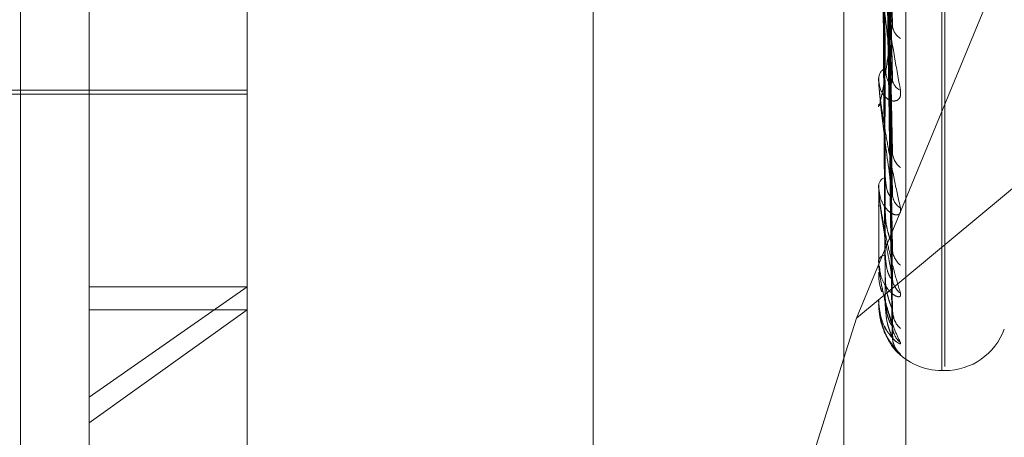
# Model space of a CAD drawing. Units: inches. Extents: x 0 to 23.4, y 0 to 16.5.
# Drawn here: x 12.2 to 12.2, y 9.5 to 9.5 of the extents above; entities that cross this region are included whole.
import ezdxf

# ---------------------------------------------------------------- set-up
doc = ezdxf.new("R2010")
doc.units = ezdxf.units.IN
doc.header["$MEASUREMENT"] = 0
doc.linetypes.add('HIDDEN', pattern=[0.07500000000000001, 0.05, -0.025])

msp = doc.modelspace()

# ---------------------------------------------------------------- linework, layer by layer
at = {"color": 7, "linetype": 'HIDDEN', "lineweight": 0}
for p, q in [((12.1969027292, 5.4828651356), (12.1969027292, 10.4071940678)), ((12.2125277292, 9.9509046018), (12.2125277292, 9.3609046018)), ((12.1700277292, 9.8409046018), (12.1700277292, 9.4709046018)), ((12.1612027292, 9.4965296017), (12.1612027292, 9.8152796017)), ((12.1654755638, 9.5113016808), (12.1654755638, 9.6768455466)), ((12.1753180835, 9.4789323085), (12.1753180835, 9.6707853932)), ((12.2146881622, 9.6707853932), (12.2146881622, 9.4789323085)), ((12.2163729418, 9.4787772985), (12.2163729418, 9.6706303832)), ((12.1837419811, 9.6700103431), (12.1837419811, 9.4781572584)), ((12.2186251701, 9.5129975397), (12.2186251701, 9.6455941933)), ((12.2188212034, 9.5132150101), (12.2188212034, 9.6458116637)), ((12.2133019325, 9.5162320059), (12.2325777292, 9.5628958172)), ((12.2155257794, 9.5309396064), (12.2150423793, 9.5573823902)), ((12.2155227777, 9.5268558004), (12.2150407332, 9.555110458)), ((12.2155252491, 9.5238038508), (12.2150420901, 9.5540571159)), ((12.2155232813, 9.5207767558), (12.2150410163, 9.5523727783)), ((12.2155248188, 9.5186788072), (12.2150418549, 9.5516491187)), ((12.2155237308, 9.5168153951), (12.21504124, 9.5506138126)), ((12.2155244377, 9.5157494397), (12.2150416461, 9.5502451562)), ((12.2155240732, 9.515121509), (12.2150414461, 9.5498958532)), ((12.2325777292, 9.5322415466), (12.2133019325, 9.5162320059)), ((12.2146881622, 9.5310777521), (12.2146881622, 9.5311791271)), ((12.2146937803, 9.5309962587), (12.2146937803, 9.5311650776)), ((12.1467747764, 9.5304380663), (12.1753180835, 9.5304380663)), ((12.1556330441, 9.5301920033), (12.1753180835, 9.5301920033)), ((12.2146881622, 9.5294954185), (12.2146881622, 9.5293995026)), ((12.2146881622, 9.5244505083), (12.2146881622, 9.5245267183)), ((12.2146937803, 9.5243893331), (12.2146937803, 9.5245126688)), ((12.2146937803, 9.5197708027), (12.2146937803, 9.5245126688)), ((12.2146881622, 9.5232775622), (12.2146881622, 9.5232075251)), ((12.2146881622, 9.5198094487), (12.2146881622, 9.5198577392)), ((12.2146881622, 9.5190882833), (12.2146881622, 9.5190466563)), ((12.1753180835, 9.5181807637), (12.1654755638, 9.5113016808)), ((12.1654755638, 9.5181807637), (12.1753180835, 9.5181807637)), ((12.2146881622, 9.5173223132), (12.2146881622, 9.5173409388)), ((12.2146881622, 9.5170789933), (12.2146881622, 9.517067281)), ((12.2146937803, 9.5173075932), (12.2146937803, 9.5173268894)), ((12.1654755638, 9.5097143592), (12.1753180835, 9.5167537776)), ((12.1654755638, 9.5167537776), (12.1753180835, 9.5167537776)), ((12.2133019325, 9.5162320059), (12.2050740531, 9.4901823516)), ((12.2186251701, 9.5129675938), (12.2188212034, 9.5129675938)), ((12.1654755638, 9.4819636568), (12.1654755638, 9.5113016808))]:
    msp.add_line(p, q, dxfattribs=at)
for centre, radius, start, end in [((12.2166373138, 9.5345868004), 0.0010962653959705, 183.4894971309, 237.4226525487), ((12.2155022209, 9.5311231967), 0.0008159777748404, 119.1539081497, 176.0696386887), ((12.2164119633, 9.5312235584), 0.0008706062568197, 183.6061759663, 245.2186662945), ((12.215283357, 9.5310778438), 0.000595194747219, 180.0088272461, 187.8785064793), ((12.2168149005, 9.5266382823), 0.0012724958537417, 181.8680853055, 232.8843274337), ((12.2153051515, 9.5244304748), 0.0006244505697135, 108.7225809487, 171.1339430565), ((12.2150257594, 9.5244506662), 0.0003375971539958, 180.0267920886, 190.4673590842), ((12.2166129583, 9.5240015768), 0.0010703070580815, 181.6236226658, 238.0795826489), ((12.2151510368, 9.5196797457), 0.0004959178559699, 95.3600089896, 158.9662846854), ((12.2169485142, 9.5206064207), 0.0014056430866026, 180.9898486256, 230.1094685824), ((12.2148259125, 9.5198097425), 0.000137750563599, 180.1221808097, 196.4203971985), ((12.2167965783, 9.5187931996), 0.0012535994225525, 180.7308839458, 233.2798983648), ((12.2147124473, 9.5173231497), 2.42994337769e-05, 181.9729543821, 219.8069601229), ((12.2147016192, 9.5170777193), 1.3517120373e-05, 125.4451067436, 174.591809603), ((12.2170185577, 9.5167069251), 0.0014755381372072, 180.5224026701, 228.8209967391), ((12.2169370598, 9.5157834749), 0.0013940083873562, 180.3730601489, 230.3230288921), ((12.2188212034, 9.5169046017), 0.0039370078740166, 270, 340), ((12.2170146541, 9.5150797396), 0.0014715971213717, 180.326666221, 228.8886643191), ((12.2186251701, 9.5169046017), 0.0039370078740166, 222.4284690133, 270)]:
    msp.add_arc(centre, radius, start, end, dxfattribs=at)
for points, knots in [([(12.21504380030296, 9.558520039869322), (12.21505748457793, 9.557839014999965), (12.21512590604783, 9.554433885920137), (12.21529035984236, 9.54641724994252), (12.21544541628723, 9.539117765303526), (12.21554308091197, 9.534520075548366)], [0, 0, 0, 0, 0.0846963374234165, 0.4234822757476246, 1, 1, 1, 1]), ([(12.21504380030296, 9.557563832230938), (12.21505748457793, 9.556821760713012), (12.21512590604783, 9.55311139796606), (12.21529035984236, 9.544327931501076), (12.21544541628723, 9.536254175273903), (12.21554308091197, 9.531168798959385)], [0, 0, 0, 0, 0.084696337423503, 0.4234822757477484, 0.9999999999999999, 0.9999999999999999, 0.9999999999999999, 0.9999999999999999]), ([(12.21486883185414, 9.557009077677117), (12.21487567570103, 9.556258962742737), (12.21490989494309, 9.552508387239877), (12.21498769278457, 9.54412293757052), (12.21506052760379, 9.536475168692668), (12.2151047113989, 9.531835801741785)], [0, 0, 0, 0, 0.0895371415798602, 0.4476858070866228, 1, 1, 1, 1]), ([(12.21486883185414, 9.555422769053674), (12.21487567570103, 9.554626677652314), (12.21490989494308, 9.550646219763635), (12.21498769278457, 9.54176208896571), (12.21506052760379, 9.53368543391769), (12.2151047113989, 9.528785891698003)], [0, 0, 0, 0, 0.0895371415802531, 0.4476858070868538, 1, 1, 1, 1]), ([(12.21504380030297, 9.554947648681425), (12.21505748457793, 9.554144473151444), (12.21512590604783, 9.550128589919558), (12.21529035984237, 9.540664929261567), (12.21544541628723, 9.532033460707712), (12.21554308091197, 9.526596800929017)], [0, 0, 0, 0, 0.0846963374235569, 0.4234822757478394, 1, 1, 1, 1]), ([(12.21504380030296, 9.554198510002127), (12.21505748457793, 9.553347507615458), (12.21512590604784, 9.54909248976773), (12.21529035984237, 9.539028057524686), (12.21544541628724, 9.529789987672432), (12.21554308091197, 9.5239712509783)], [0, 0, 0, 0, 0.0846963374235017, 0.4234822757477717, 0.9999999999999999, 0.9999999999999999, 0.9999999999999999, 0.9999999999999999]), ([(12.21486883185414, 9.553771775660236), (12.21487567570103, 9.552914624068311), (12.21490989494309, 9.548628865159166), (12.21498769278458, 9.539049841378548), (12.21506052760379, 9.530318547618466), (12.2151047113989, 9.525021881838427)], [0, 0, 0, 0, 0.0895371415801127, 0.4476858070866451, 1, 1, 1, 1]), ([(12.21486883185414, 9.552595882889744), (12.21487567570103, 9.551704650038769), (12.21490989494309, 9.547248484796617), (12.21498769278457, 9.537299800582213), (12.21506052760379, 9.52825058372734), (12.2151047113989, 9.522761056222206)], [0, 0, 0, 0, 0.0895371415800189, 0.4476858070867059, 0.9999999999999999, 0.9999999999999999, 0.9999999999999999, 0.9999999999999999]), ([(12.21504380030296, 9.552259195497582), (12.21505748457793, 9.551362898163283), (12.21512590604783, 9.546881405262619), (12.21529035984236, 9.536312761277758), (12.21544541628723, 9.526661272571651), (12.21554308091197, 9.520582137818897)], [0, 0, 0, 0, 0.0846963374234728, 0.423482275747626, 1, 1, 1, 1]), ([(12.21486883185414, 9.551460910762092), (12.21487567570103, 9.550527702204446), (12.21490989494308, 9.545861658382437), (12.21498769278458, 9.535435271367882), (12.2150605276038, 9.525936024431227), (12.2151047113989, 9.520173495123652)], [0, 0, 0, 0, 0.0895371415801457, 0.4476858070867428, 1, 1, 1, 1]), ([(12.21504380030296, 9.551744201601096), (12.21505748457792, 9.550815025789204), (12.21512590604783, 9.546169140272067), (12.21529035984238, 9.535187497054846), (12.21544541628724, 9.525119001491518), (12.21554308091198, 9.518777208722469)], [0, 0, 0, 0, 0.0846963374233657, 0.4234822757476752, 1, 1, 1, 1]), ([(12.21486883185414, 9.55073793367305), (12.21487567570103, 9.549783770849775), (12.21490989494309, 9.545012955676423), (12.21498769278456, 9.534359289414093), (12.21506052760379, 9.524664573027009), (12.2151047113989, 9.518783466063292)], [0, 0, 0, 0, 0.0895371415803351, 0.4476858070867948, 0.9999999999999999, 0.9999999999999999, 0.9999999999999999, 0.9999999999999999]), ([(12.21504380030296, 9.550551848020547), (12.21505748457793, 9.549594823402874), (12.21512590604783, 9.544809693663288), (12.21529035984236, 9.533518044681497), (12.21544541628723, 9.523195365771686), (12.21554308091197, 9.516693471813873)], [0, 0, 0, 0, 0.084696337423429, 0.4234822757477608, 0.9999999999999999, 0.9999999999999999, 0.9999999999999999, 0.9999999999999999]), ([(12.21504380030296, 9.550289612128104), (12.21505748457792, 9.549315845725774), (12.21512590604783, 9.54444700694655), (12.21529035984238, 9.532945057953413), (12.21544541628724, 9.52241003834189), (12.21554308091198, 9.515774398411976)], [0, 0, 0, 0, 0.0846963374234859, 0.4234822757477477, 1, 1, 1, 1]), ([(12.21486883185414, 9.550160003661007), (12.21487567570103, 9.549184466726361), (12.21490989494308, 9.54430678097247), (12.21498769278458, 9.533409867516388), (12.2150605276038, 9.523485994937495), (12.2151047113989, 9.517465874925684)], [0, 0, 0, 0, 0.0895371415801273, 0.4476858070866412, 0.9999999999999999, 0.9999999999999999, 0.9999999999999999, 0.9999999999999999]), ([(12.21486883185414, 9.54991607252911), (12.21487567570103, 9.54893346566402), (12.21490989494308, 9.544020430250072), (12.21498769278458, 9.533046833196392), (12.21506052760379, 9.52305700958666), (12.2151047113989, 9.516996881693107)], [0, 0, 0, 0, 0.0895371415801703, 0.4476858070869264, 0.9999999999999999, 0.9999999999999999, 0.9999999999999999, 0.9999999999999999]), ([(12.21504380030296, 9.549887314236596), (12.21505748457793, 9.548904151698732), (12.21512590604782, 9.543988332176538), (12.21529035984238, 9.532381787812131), (12.21544541628724, 9.521761007209896), (12.21554308091197, 9.515071349435178)], [0, 0, 0, 0, 0.0846963374235446, 0.4234822757478583, 1, 1, 1, 1]), ([(12.21468816223402, 9.53945165412335), (12.21468866171176, 9.53941897923001), (12.21468974045027, 9.53934841018677), (12.21470023438562, 9.539176061095954), (12.21473673996162, 9.538757953695184), (12.21485581664043, 9.53776651983254), (12.21505636344545, 9.536357157533054), (12.21534554111773, 9.534489778611631), (12.21567775366028, 9.532488276247681), (12.21592360981686, 9.531120048714095), (12.2160470432166, 9.530433122755273)], [0, 0, 0, 0, 0.0132025401104243, 0.0285139606797681, 0.0541642800156403, 0.1335656119394154, 0.3075826695261391, 0.4871063898435108, 0.7424990169523741, 1, 1, 1, 1]), ([(12.21554308091197, 9.531168798959385), (12.21538949885692, 9.53247417264227), (12.21513182159641, 9.534664305561387), (12.21485254901943, 9.537349950162534), (12.21472651153324, 9.538788324538466), (12.2147019548844, 9.5391452747627), (12.21469486975458, 9.539281410663257), (12.21469411472431, 9.539330877498914), (12.21469378029786, 9.539352787903347)], [0, 0, 0, 0, 0.527318879873974, 0.8847263069758786, 0.9590362595959689, 0.9800473728110993, 0.9911623590752242, 1, 1, 1, 1]), ([(12.21554308091197, 9.534520075548366), (12.21538949885692, 9.533407845915484), (12.21513182159642, 9.531541766673556), (12.21485254901943, 9.529908212746259), (12.21472651153324, 9.529453135746184), (12.2147019548844, 9.529460094523172), (12.21469486975458, 9.52950342721823), (12.21469411472432, 9.529551628270893), (12.21469378029786, 9.529572978020557)], [0, 0, 0, 0, 0.5273188798740704, 0.8847263069755618, 0.9590362595955162, 0.9800473728105653, 0.9911623590748678, 1, 1, 1, 1]), ([(12.21552036888914, 9.534835376285889), (12.21553306949277, 9.53476396738151), (12.21555466021421, 9.534642573957285), (12.21554645816023, 9.534555803740684), (12.21554308091197, 9.53452007554831)], [0, 0, 0, 0, 0.5882435958618626, 1, 1, 1, 1]), ([(12.21510471139896, 9.53183580174184), (12.21512898851108, 9.531569280904833), (12.21516204263849, 9.531206403571888), (12.21533404994774, 9.530918758143985), (12.2154404427904, 9.530859821170898), (12.2155107719525, 9.530882445910255), (12.2155213386188, 9.530933177276523), (12.21552271884356, 9.530939803840264)], [0, 0, 0, 0, 0.4997623621134969, 0.6804437323058103, 0.8626784563867472, 0.982062971514187, 1, 1, 1, 1]), ([(12.2160470432166, 9.530433122755273), (12.2160580215885, 9.530302054514761), (12.21607041390151, 9.53015410555876), (12.21600143182215, 9.529948032539963), (12.2159195547243, 9.529850917051496), (12.21572418454376, 9.5297543862926), (12.215441446122, 9.529757213329274), (12.21505537374093, 9.530015728516112), (12.21475056383791, 9.530500798411413), (12.21470923056112, 9.530950106510526), (12.21468816223402, 9.531179127065746)], [0, 0, 0, 0, 0.1194461009598781, 0.1348299623648088, 0.2536738278698499, 0.2817546550322659, 0.4371652095497907, 0.6109336935277943, 0.801685788212889, 1, 1, 1, 1]), ([(12.21552271884356, 9.530939803840264), (12.21553423031378, 9.530971622623795), (12.21555454377372, 9.531027770932557), (12.21554654628834, 9.531126164301238), (12.21554308091197, 9.531168798959316)], [0, 0, 0, 0, 0.5666917532203831, 1, 1, 1, 1]), ([(12.21468816223402, 9.531077752106647), (12.21468866171175, 9.531039294089885), (12.21468974045026, 9.53095623504453), (12.21470023438562, 9.53077002823025), (12.21473673996162, 9.530341831057042), (12.21485581664043, 9.529396281434726), (12.21505636344544, 9.528120972471523), (12.21534554111774, 9.526483974080648), (12.21567775366028, 9.52477972327593), (12.21592360981686, 9.523656858367206), (12.2160470432166, 9.523093118027885)], [0, 0, 0, 0, 0.0132025401098905, 0.0285139606794217, 0.05416428001504, 0.1335656119391031, 0.3075826695257426, 0.4871063898428754, 0.7424990169527055, 0.9999999999999999, 0.9999999999999999, 0.9999999999999999, 0.9999999999999999]), ([(12.21554308091197, 9.5239712509783), (12.21538949885692, 9.525030537194265), (12.21513182159642, 9.52680778890599), (12.21485254901943, 9.52911118625225), (12.21472651153324, 9.530424378623353), (12.2147019548844, 9.530772978783524), (12.21469486975457, 9.530913637311416), (12.21469411472431, 9.53097089671924), (12.21469378029786, 9.530996258696943)], [0, 0, 0, 0, 0.5273188798742048, 0.8847263069751355, 0.9590362595962023, 0.9800473728108003, 0.9911623590750165, 1, 1, 1, 1]), ([(12.21552078733705, 9.526855643847805), (12.21553327554871, 9.526793696276044), (12.21555463883281, 9.526687724051124), (12.21554647320562, 9.52662348721048), (12.21554308091197, 9.526596800928944)], [0, 0, 0, 0, 0.5845642271796189, 1, 1, 1, 1]), ([(12.21510471139896, 9.525021881838466), (12.21512898119104, 9.52471301299546), (12.21516202535195, 9.524292477388416), (12.21533407163732, 9.5239082052143), (12.21544037035516, 9.523788540686253), (12.21551057348239, 9.523766658623593), (12.21552108956048, 9.523799932874063), (12.21552236883134, 9.523803980654883)], [0, 0, 0, 0, 0.500464324021092, 0.6813994777110761, 0.8638901671158175, 0.9834423687057271, 1, 1, 1, 1]), ([(12.2160470432166, 9.523093118027885), (12.2160580215885, 9.522989758047059), (12.2160704139015, 9.522873085989849), (12.21600143182216, 9.522732822105482), (12.21591955472429, 9.52267995094065), (12.21572418454378, 9.522663598635352), (12.21544144612199, 9.522759298681606), (12.21505537374093, 9.523139700380446), (12.21475056383791, 9.523744778354311), (12.21470923056112, 9.524262715993864), (12.21468816223402, 9.524526718280965)], [0, 0, 0, 0, 0.1194461009596604, 0.1348299623660952, 0.2536738278691646, 0.2817546550334888, 0.4371652095496836, 0.6109336935287399, 0.8016857882121342, 1, 1, 1, 1]), ([(12.21468816223402, 9.524450508348615), (12.21468866171175, 9.52440765718136), (12.21468974045027, 9.524315110104205), (12.21470023438562, 9.524121775565877), (12.21473673996162, 9.52369896478173), (12.21485581664044, 9.522833474026699), (12.21505636344545, 9.521738311388486), (12.21534554111774, 9.520390858915178), (12.21567775366028, 9.519045455734139), (12.21592360981686, 9.518208536713681), (12.2160470432166, 9.517788357038537)], [0, 0, 0, 0, 0.0132025401097644, 0.0285139606792861, 0.0541642800155977, 0.1335656119393629, 0.3075826695257758, 0.4871063898435338, 0.7424990169529233, 1, 1, 1, 1]), ([(12.21554308091198, 9.518777208722469), (12.21538949885693, 9.519552122107727), (12.21513182159642, 9.520852258104624), (12.21485254901942, 9.522690157414434), (12.21472651153324, 9.523830705586949), (12.2147019548844, 9.524158356365003), (12.21469486975458, 9.524298453754547), (12.21469411472431, 9.52436143623035), (12.21469378029786, 9.52438933313337)], [0, 0, 0, 0, 0.5273188798740063, 0.8847263069751685, 0.959036259595743, 0.9800473728105369, 0.9911623590751215, 1, 1, 1, 1]), ([(12.21552236883134, 9.523803980654883), (12.21553405683597, 9.523822802827473), (12.21555456053668, 9.523855821653667), (12.21554653258198, 9.523936543925718), (12.21554308091197, 9.52397125097822)], [0, 0, 0, 0, 0.5700436617834772, 1, 1, 1, 1]), ([(12.21510471139895, 9.522761056222175), (12.21511159724541, 9.522597204747198), (12.21512558357188, 9.522264394505932), (12.21521408797289, 9.521789785342724), (12.21531470244713, 9.521421763001918), (12.21539519704237, 9.52117202256725), (12.21545929741601, 9.520978403514599), (12.21550987753622, 9.520835247243815), (12.21552019905323, 9.520781344887242), (12.21552110326698, 9.520776622785629)], [0, 0, 0, 0, 0.2479613800240643, 0.5036517780648447, 0.685004662210438, 0.7754409190893086, 0.8686663337219453, 0.9884945490912788, 1, 1, 1, 1]), ([(12.21552110326698, 9.520776622785629), (12.21553343130116, 9.520725894251644), (12.2155546228691, 9.520638693230094), (12.21554648474429, 9.52059881654457), (12.21554308091197, 9.520582137818897)], [0, 0, 0, 0, 0.5817424278288392, 1, 1, 1, 1]), ([(12.21510471139896, 9.520173495123675), (12.2151289751894, 9.519833439600045), (12.21516201117887, 9.519370442249242), (12.21533408942042, 9.518903442572224), (12.21544031096616, 9.518727349768273), (12.21551041472298, 9.518662132740301), (12.2155208902569, 9.518677155530938), (12.21552208768924, 9.518678872748923)], [0, 0, 0, 0, 0.5010295942032645, 0.6821691126024446, 0.8648659236801118, 0.9845531584643026, 1, 1, 1, 1]), ([(12.21468816223402, 9.51980944870579), (12.21468866171176, 9.519763753140872), (12.21468974045027, 9.51966506292441), (12.21470023438563, 9.519471588275984), (12.21473673996163, 9.51906944536426), (12.21485581664044, 9.518315294567401), (12.21505636344545, 9.517439860285368), (12.21534554111774, 9.516430654172744), (12.21567775366029, 9.515492724991764), (12.21592360981686, 9.514972000293541), (12.2160470432166, 9.514710567670802)], [0, 0, 0, 0, 0.0132025401101258, 0.0285139606792754, 0.0541642800157931, 0.1335656119394118, 0.3075826695255666, 0.4871063898428648, 0.742499016952394, 1, 1, 1, 1]), ([(12.21554308091198, 9.515774398411978), (12.21538949885693, 9.516236931577769), (12.21513182159642, 9.51701296155743), (12.21485254901943, 9.51831893636114), (12.21472651153324, 9.51924561795244), (12.21470195488441, 9.519540477195566), (12.21469486975458, 9.519674949962088), (12.21469411472432, 9.519741379155095), (12.21469378029787, 9.519770802716673)], [0, 0, 0, 0, 0.5273188798737134, 0.8847263069747775, 0.959036259595692, 0.9800473728105114, 0.9911623590748107, 1, 1, 1, 1]), ([(12.21488564742435, 9.517884905933627), (12.21485332012354, 9.517971747674794), (12.214713303091, 9.518347879383676), (12.21469909214202, 9.518742865263127), (12.21468816223402, 9.519046656327843)], [0, 0, 0, 0, 0.2308812022895385, 1, 1, 1, 1]), ([(12.21472125778121, 9.519040014632923), (12.21471094540705, 9.518919964126335), (12.21467769835549, 9.518532921790394), (12.21480591979767, 9.518151427993331), (12.21489437026996, 9.517888263689828)], [0, 0, 0, 0, 0.3101740958007395, 1, 1, 1, 1]), ([(12.2160470432166, 9.517788357038537), (12.21605802140911, 9.517716440929844), (12.21607041351962, 9.517635262505845), (12.21600143234945, 9.517565877696846), (12.21591954142801, 9.51755915508593), (12.21572421162762, 9.517623591737093), (12.21544068312881, 9.517808324641917), (12.21505858000067, 9.518298779760231), (12.21478774676548, 9.518884572222738), (12.21474987743208, 9.519320269431542), (12.21473604780682, 9.519479383114883)], [0, 0, 0, 0, 0.1310546398684861, 0.1479336036839103, 0.2783274789875729, 0.3091373812065863, 0.4796517311115918, 0.6703081519148886, 0.8795987597446883, 0.9999999999999999, 0.9999999999999999, 0.9999999999999999, 0.9999999999999999]), ([(12.21510471139896, 9.51878346606327), (12.21511156948815, 9.518609125983772), (12.21512549943489, 9.518255011601047), (12.21520257596661, 9.517830490947501), (12.21527982856317, 9.517526163082145), (12.21533472329198, 9.517341242023692), (12.2153946367541, 9.517162947078456), (12.21544832739618, 9.517017619288216), (12.21548962790118, 9.516907693777389), (12.21551316221093, 9.516845147004782), (12.21552119476805, 9.51681976017026), (12.21552259467493, 9.516815335775442)], [0, 0, 0, 0, 0.247457327515252, 0.5026279616041596, 0.5927270571084081, 0.6838989918294542, 0.7741514111176291, 0.8671873184023269, 0.9264009389565854, 0.987173221462461, 1, 1, 1, 1]), ([(12.21552208768924, 9.518678872748923), (12.21553391764513, 9.518683632959354), (12.2155545741539, 9.518691944852435), (12.21554652172517, 9.518751682674045), (12.21554308091198, 9.51877720872239)], [0, 0, 0, 0, 0.5726987081669394, 1, 1, 1, 1]), ([(12.2160470432166, 9.514710567670802), (12.2160580215885, 9.514672694839811), (12.21607041390151, 9.514629944240703), (12.21600143182216, 9.514633945393157), (12.2159195547243, 9.514673627410566), (12.21572418454377, 9.514816485838116), (12.215441446122, 9.51508432369579), (12.21505537374093, 9.515663343911099), (12.21475056383792, 9.516439283760032), (12.21470923056112, 9.51703651775846), (12.21468816223402, 9.517340938849877)], [0, 0, 0, 0, 0.119446100960207, 0.1348299623643799, 0.2536738278685516, 0.2817546550316693, 0.4371652095503408, 0.6109336935276803, 0.8016857882121526, 1, 1, 1, 1]), ([(12.21468816223402, 9.51732231316582), (12.21468866171176, 9.517275424760014), (12.21468974045027, 9.517174158325803), (12.21470023438562, 9.516987536245166), (12.21473673996163, 9.51662059569846), (12.21485581664043, 9.516005041834523), (12.21505636344545, 9.515380976384495), (12.21534554111774, 9.51474649197097), (12.21567775366028, 9.514249935994386), (12.21592360981686, 9.514064225965729), (12.2160470432166, 9.513970989251538)], [0, 0, 0, 0, 0.0132025401105615, 0.0285139606799099, 0.0541642800156346, 0.1335656119401889, 0.3075826695261663, 0.4871063898435804, 0.7424990169528296, 1, 1, 1, 1]), ([(12.2160470432166, 9.513970989251538), (12.2160580215885, 9.513968528434459), (12.21607041390151, 9.513965750680548), (12.21600143182216, 9.514042993621155), (12.2159195547243, 9.514127639383961), (12.21572418454377, 9.51434377580009), (12.215441446122, 9.514684656950587), (12.21505537374093, 9.515333230579676), (12.21475056383792, 9.516153848831774), (12.21470923056112, 9.516758883671612), (12.21468816223402, 9.517067280994562)], [0, 0, 0, 0, 0.1194461009612252, 0.134829962366125, 0.2536738278699763, 0.2817546550334524, 0.4371652095513545, 0.6109336935290618, 0.8016857882137692, 1, 1, 1, 1]), ([(12.21554308091197, 9.515071349435178), (12.21538949885692, 9.515204785227773), (12.21513182159641, 9.515428661444814), (12.21485254901943, 9.516155510410346), (12.21472651153324, 9.516834832733256), (12.21470195488441, 9.517086243460165), (12.21469486975458, 9.517210231407509), (12.21469411472432, 9.517277706393605), (12.21469378029787, 9.517307593169562)], [0, 0, 0, 0, 0.5273188798744657, 0.8847263069759186, 0.959036259595952, 0.980047372810615, 0.9911623590750344, 1, 1, 1, 1]), ([(12.21510471139896, 9.517465874925692), (12.21512896982718, 9.517106921633207), (12.2151619985158, 9.516618194316827), (12.21533410530888, 9.5160853541394), (12.21544025790451, 9.515859177184804), (12.21551027581406, 9.515753275630772), (12.21552071581418, 9.515749817657865), (12.21552184081789, 9.51574944503025)], [0, 0, 0, 0, 0.5015270128713889, 0.6828463653177687, 0.8657245565085601, 0.9855306159354968, 1, 1, 1, 1]), ([(12.21510471139896, 9.516996881693098), (12.21512896465577, 9.516632002725897), (12.21516198630333, 9.516135207398548), (12.21533412063197, 9.515555792477153), (12.21544020673102, 9.515287687826063), (12.21551014440774, 9.515145185483059), (12.21552055074069, 9.51512364511865), (12.21552160649527, 9.51512145978224)], [0, 0, 0, 0, 0.5020000617165045, 0.6834904376721991, 0.8665411226978167, 0.9864601852466123, 0.9999999999999999, 0.9999999999999999, 0.9999999999999999, 0.9999999999999999]), ([(12.21552259467493, 9.516815335775444), (12.21552835302757, 9.51679808220003), (12.21554171400314, 9.516758049118742), (12.21554879747307, 9.516723153015944), (12.21554913699199, 9.516700841084651), (12.21554510933697, 9.516695940079325), (12.21554308091197, 9.516693471813873)], [0, 0, 0, 0, 0.2497272519517246, 0.5794365014621305, 0.7881939959801045, 1, 1, 1, 1]), ([(12.21563741627379, 9.516274072701021), (12.21563757157419, 9.516273579784679), (12.21563799520431, 9.516272235202194), (12.21560725077205, 9.516346920459238), (12.2155615145604, 9.516490466496773), (12.21556063655305, 9.516637387057823), (12.21556016516409, 9.516716266500383)], [0, 0, 0, 0, 0.1315039481433424, 0.3587178810624325, 0.6557052620556876, 1, 1, 1, 1]), ([(12.214976465474, 9.51559311017147), (12.21497986970352, 9.515578902161643), (12.21505768407152, 9.515254133429236), (12.21536239441898, 9.514820051131505), (12.21567109676857, 9.514400014684963), (12.21581721583556, 9.51423495562186), (12.2158665609725, 9.514178315988397), (12.21586133942552, 9.514183861954729), (12.21582549777559, 9.514228890890916), (12.21575337493527, 9.514331942887662), (12.21563964336606, 9.514550913724982), (12.21554714155125, 9.514826917134199), (12.21556410974368, 9.515030250166687), (12.21557039098575, 9.515105519468571)], [0, 0, 0, 0, 0.0127125049651473, 0.2905842671394298, 0.4747014597655012, 0.5790434013682204, 0.6429385085627839, 0.6813743991205383, 0.715441367676357, 0.7527715674987435, 0.8244680743114544, 0.9350220407231774, 1, 1, 1, 1]), ([(12.21552184081789, 9.51574944503025), (12.21553379553138, 9.515739675451627), (12.21555458622117, 9.515722684975133), (12.21554651230176, 9.51575897518809), (12.21554308091198, 9.515774398411885)], [0, 0, 0, 0, 0.5750032160402957, 1, 1, 1, 1]), ([(12.21563303543574, 9.515295115351465), (12.21562803839887, 9.515307304856858), (12.2155969014262, 9.515383258728406), (12.21554868324867, 9.515547745555633), (12.21556054603102, 9.515697262060895), (12.21556463366918, 9.515748781961909)], [0, 0, 0, 0, 0.1113432674467077, 0.693789613286189, 0.9999999999999999, 0.9999999999999999, 0.9999999999999999, 0.9999999999999999]), ([(12.21552160649527, 9.51512145978224), (12.21553367971835, 9.515097255743333), (12.21555459776859, 9.515055319857739), (12.21554650345089, 9.515066585821703), (12.21554308091198, 9.515071349435088)], [0, 0, 0, 0, 0.5771677064142686, 1, 1, 1, 1])]:
    msp.add_open_spline(points, degree=3, knots=knots, dxfattribs=at)

doc.saveas('drawing.dxf')
